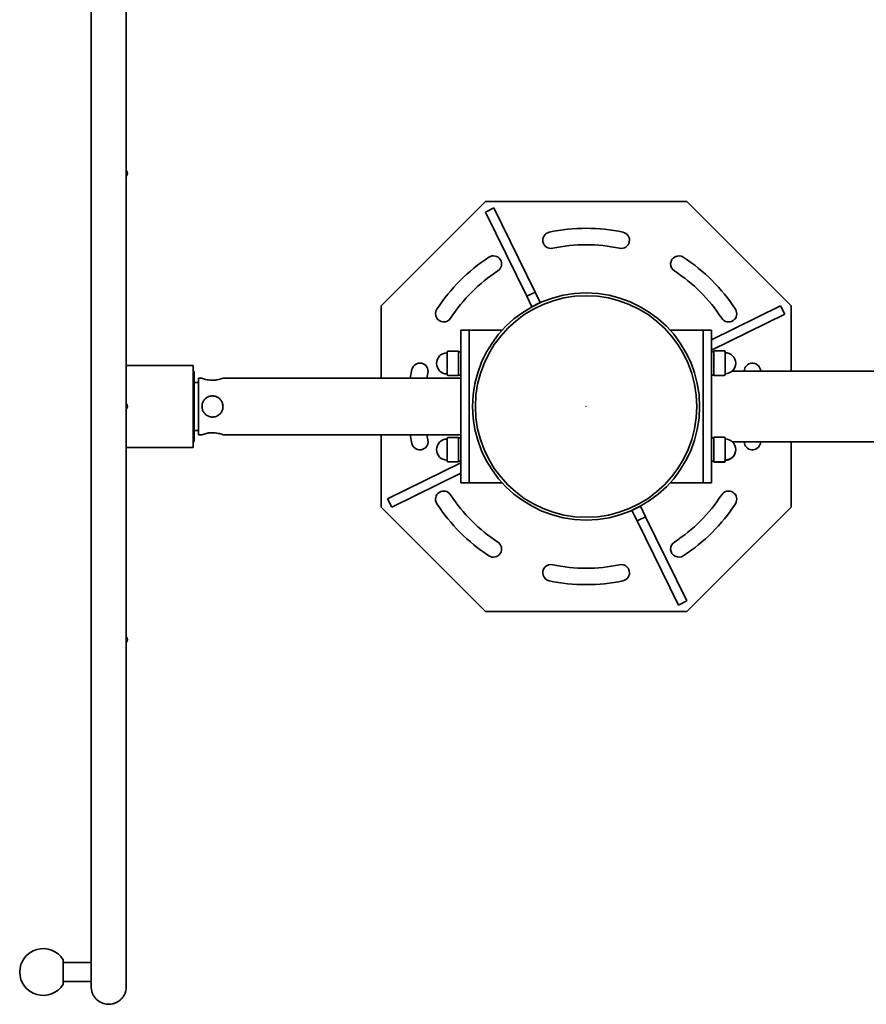
# Model space of a CAD drawing. Units: millimetres. Extents: x 5428 to 9818, y -7388 to -3017.
# Drawn here: x 6928 to 7651, y -5808 to -4968 of the extents above; entities that cross this region are included whole.
import ezdxf

# ---------------------------------------------------------------- set-up
doc = ezdxf.new("R2010")
doc.units = ezdxf.units.MM

msp = doc.modelspace()

# ---------------------------------------------------------------- linework, layer by layer
at = {"color": 7, "linetype": 'Continuous', "lineweight": 35}
for p, q in [((6989.37, -4817.33), (6989.37, -5792.5)), ((7019.37, -5792.5), (7019.37, -4816.15)), ((7236.72, -5211.5), (7325.72, -5122.5)), ((7325.72, -5122.5), (7497.72, -5122.5)), ((7497.72, -5122.5), (7586.72, -5211.5)), ((7332.9, -5128.04), (7325.72, -5131.57)), ((7325.72, -5131.57), (7361.01, -5203.37)), ((7332.9, -5128.04), (7368.19, -5199.84)), ((7368.19, -5199.84), (7361.01, -5203.37)), ((7365.42, -5212.34), (7361.01, -5203.37)), ((7372.6, -5208.81), (7368.19, -5199.84)), ((7236.72, -5273.35), (7236.72, -5211.5)), ((7365.42, -5212.34), (7372.6, -5208.81)), ((7577.65, -5211.5), (7518.57, -5240.53)), ((7581.18, -5218.68), (7577.65, -5211.5)), ((7586.72, -5211.5), (7586.72, -5267.35)), ((7581.18, -5218.68), (7518.57, -5249.45)), ((7311.87, -5232.5), (7304.87, -5232.5)), ((7304.87, -5232.5), (7304.87, -5251.54)), ((7339.87, -5232.5), (7311.87, -5232.5)), ((7311.87, -5232.5), (7311.87, -5251.54)), ((7339.9, -5232.53), (7339.87, -5232.5)), ((7339.87, -5232.56), (7339.87, -5232.5)), ((7483.57, -5232.5), (7483.54, -5232.53)), ((7511.57, -5232.5), (7483.57, -5232.5)), ((7483.57, -5232.5), (7483.57, -5232.56)), ((7518.57, -5232.5), (7511.57, -5232.5)), ((7511.57, -5251.54), (7511.57, -5232.5)), ((7511.57, -5343.46), (7511.57, -5232.5)), ((7518.57, -5343.46), (7518.57, -5232.5)), ((7293.07, -5270.18), (7293.07, -5251.28)), ((7302.87, -5250.28), (7294.07, -5250.28)), ((7302.87, -5271.18), (7302.87, -5250.28)), ((7304.87, -5250.73), (7302.87, -5250.73)), ((7304.87, -5251.54), (7304.87, -5362.5)), ((7311.87, -5251.54), (7311.87, -5362.5)), ((7511.57, -5362.5), (7511.57, -5251.54)), ((7520.57, -5250.73), (7518.57, -5250.73)), ((7529.37, -5250.13), (7520.57, -5250.13)), ((7520.57, -5250.13), (7520.57, -5271.03)), ((7530.37, -5251.13), (7530.37, -5270.03)), ((7076.37, -5262.5), (7019.37, -5262.5)), ((7076.37, -5262.5), (7076.37, -5332.5)), ((7261.65, -5273.35), (7263.01, -5266.05)), ((7560.43, -5266.05), (7560.7, -5267.35)), ((7077.37, -5267.5), (7076.37, -5267.5)), ((7077.37, -5267.5), (7077.37, -5327.5)), ((7083.87, -5273.35), (7080.87, -5273.35)), ((7080.87, -5273.35), (7080.87, -5321.65)), ((7304.87, -5273.35), (7101.75, -5273.35)), ((7276.71, -5268.95), (7275.85, -5273.35)), ((7294.07, -5271.18), (7302.87, -5271.18)), ((7302.87, -5270.73), (7304.87, -5270.73)), ((7518.57, -5270.73), (7520.57, -5270.73)), ((7520.57, -5271.03), (7529.37, -5271.03)), ((7957.57, -5267.35), (7536.3, -5267.35)), ((7080.87, -5277), (7077.37, -5277)), ((7077.37, -5318), (7080.87, -5318)), ((7080.87, -5321.65), (7083.87, -5321.65)), ((7101.75, -5321.65), (7304.87, -5321.65)), ((7236.72, -5383.5), (7236.72, -5321.65)), ((7263.01, -5328.95), (7261.65, -5321.65)), ((7275.85, -5321.65), (7276.71, -5326.05)), ((7293.07, -5343.72), (7293.07, -5324.82)), ((7302.87, -5323.82), (7294.07, -5323.82)), ((7302.87, -5344.72), (7302.87, -5323.82)), ((7304.87, -5324.27), (7302.87, -5324.27)), ((7520.57, -5324.27), (7518.57, -5324.27)), ((7529.37, -5323.73), (7520.57, -5323.73)), ((7520.57, -5323.73), (7520.57, -5327.7)), ((7530.37, -5324.73), (7530.37, -5328.32)), ((7019.37, -5332.5), (7076.37, -5332.5)), ((7076.37, -5327.5), (7077.37, -5327.5)), ((7520.57, -5327.7), (7520.57, -5344.63)), ((7530.37, -5328.32), (7530.37, -5343.63)), ((7536.56, -5327.65), (7957.57, -5327.65)), ((7560.7, -5327.65), (7560.43, -5328.95)), ((7586.72, -5327.65), (7586.72, -5383.5)), ((7242.26, -5376.32), (7304.87, -5345.55)), ((7294.07, -5344.72), (7302.87, -5344.72)), ((7302.87, -5344.27), (7304.87, -5344.27)), ((7511.57, -5362.5), (7511.57, -5343.46)), ((7518.57, -5362.5), (7518.57, -5343.46)), ((7518.57, -5344.27), (7520.57, -5344.27)), ((7520.57, -5344.63), (7529.37, -5344.63)), ((7520.57, -5344.63), (7520.57, -5344.87)), ((7520.57, -5344.87), (7529.37, -5344.87)), ((7530.37, -5343.63), (7530.37, -5343.87)), ((7245.79, -5383.5), (7304.87, -5354.47)), ((7304.87, -5362.5), (7311.87, -5362.5)), ((7311.87, -5362.5), (7339.87, -5362.5)), ((7339.87, -5362.5), (7339.87, -5362.44)), ((7339.87, -5362.5), (7339.9, -5362.47)), ((7483.54, -5362.47), (7483.57, -5362.5)), ((7483.57, -5362.44), (7483.57, -5362.5)), ((7483.57, -5362.5), (7511.57, -5362.5)), ((7511.57, -5362.5), (7518.57, -5362.5)), ((7325.72, -5472.5), (7236.72, -5383.5)), ((7242.26, -5376.32), (7245.79, -5383.5)), ((7458.03, -5382.66), (7450.85, -5386.19)), ((7458.03, -5382.66), (7462.44, -5391.63)), ((7586.72, -5383.5), (7497.72, -5472.5)), ((7450.85, -5386.19), (7455.26, -5395.16)), ((7455.26, -5395.16), (7462.44, -5391.63)), ((7497.72, -5463.43), (7462.44, -5391.63)), ((7490.54, -5466.96), (7455.26, -5395.16)), ((7490.54, -5466.96), (7497.72, -5463.43)), ((7497.72, -5472.5), (7325.72, -5472.5)), ((6965.37, -5778.28), (6965.37, -5769.45)), ((6989.37, -5771.98), (6965.37, -5771.98)), ((6965.37, -5790.52), (6965.37, -5778.28)), ((6965.37, -5787.98), (6989.37, -5787.98))]:
    msp.add_line(p, q, dxfattribs=at)
for radius in [96.85, 94.5]:
    msp.add_circle((7411.72, -5297.5), radius, dxfattribs=at)
for centre, radius, start, end in [((7016.95, -5098.5), 3.42, 315.03186, 44.96814), ((7381.72, -5155.64), 7, 101.94054, 281.94054), ((7411.72, -5297.5), 152, 78.05946, 101.94054), ((7441.72, -5155.64), 7, 258.05946, 78.05946), ((7411.72, -5297.5), 138, 78.05946, 101.94054), ((7411.72, -5297.5), 152, 123.05946, 146.94054), ((7332.62, -5175.98), 7, 303.05946, 123.05946), ((7490.82, -5175.98), 7, 56.94054, 236.94054), ((7411.72, -5297.5), 152, 33.05946, 56.94054), ((7411.72, -5297.5), 138, 123.05946, 146.94054), ((7411.72, -5297.5), 138, 33.05946, 56.94054), ((7290.2, -5218.4), 7, 146.94054, 326.94054), ((7533.25, -5218.4), 7, 213.05946, 33.05946), ((7293.07, -5260.73), 9, 90, 270), ((7294.07, -5251.28), 1, 90, 180), ((7529.37, -5251.13), 1, 0, 90), ((7530.37, -5260.58), 9, 270, 90), ((7269.86, -5267.5), 7, 348.05946, 168.05946), ((7530.37, -5260.82), 9, 313.45762, 0.75315), ((7553.58, -5267.5), 7, 11.94054, 178.77214), ((7294.07, -5270.18), 1, 180, 270), ((7529.37, -5270.03), 1, 270, 0), ((7016.95, -5297.5), 3.42, 315.03186, 44.96814), ((7293.07, -5334.27), 9, 90, 270), ((7294.07, -5324.82), 1, 90, 180), ((7529.37, -5324.73), 1, 0, 90), ((7530.37, -5334.18), 9, 270, 90), ((7269.86, -5327.5), 7, 191.94054, 11.94054), ((7553.58, -5327.5), 7, 181.22786, 348.05946), ((7530.37, -5334.42), 9, 270, 0.75315), ((7294.07, -5343.72), 1, 180, 270), ((7529.37, -5343.63), 1, 270, 0), ((7529.37, -5343.87), 1, 270, 0), ((7290.2, -5376.6), 7, 33.05946, 213.05946), ((7411.72, -5297.5), 138, 213.05946, 236.94054), ((7411.72, -5297.5), 138, 303.05946, 326.94054), ((7533.25, -5376.6), 7, 326.94054, 146.94054), ((7411.72, -5297.5), 152, 213.05946, 236.94054), ((7411.72, -5297.5), 152, 303.05946, 326.94054), ((7332.62, -5419.03), 7, 236.94054, 56.94054), ((7490.82, -5419.03), 7, 123.05946, 303.05946), ((7381.72, -5439.36), 7, 78.05946, 258.05946), ((7411.72, -5297.5), 138, 258.05946, 281.94054), ((7441.72, -5439.36), 7, 281.94054, 101.94054), ((7411.72, -5297.5), 152, 258.05946, 281.94054), ((7016.95, -5496.5), 3.42, 315.03186, 44.96814), ((6948.37, -5779.98), 20, 31.78833, 180), ((6948.37, -5779.98), 20, 180, 328.21167)]:
    msp.add_arc(centre, radius, start, end, dxfattribs=at)
for points, knots in [([(7101.75, -5273.4), (7101.78, -5273.39), (7101.85, -5273.36), (7100.98, -5273.68), (7099.28, -5274.22), (7096.77, -5274.81), (7093.81, -5275.14), (7090.81, -5275.06), (7088.11, -5274.63), (7085.87, -5274.05), (7084.21, -5273.48), (7083.99, -5273.39), (7083.87, -5273.35)], [0, 0, 0, 0, 0.049331, 0.149308, 0.252253, 0.361079, 0.47022, 0.572427, 0.671657, 0.776072, 0.886002, 1, 1, 1, 1]), ([(7083.87, -5297.5), (7083.97, -5296.53), (7084.15, -5294.58), (7085.59, -5291.96), (7087.75, -5289.89), (7090.56, -5288.62), (7093.6, -5288.37), (7096.45, -5289.08), (7098.93, -5290.63), (7100.85, -5292.96), (7101.9, -5295.86), (7101.92, -5298.89), (7101.01, -5301.69), (7099.27, -5304.06), (7096.78, -5305.8), (7093.81, -5306.62), (7090.81, -5306.42), (7088.11, -5305.32), (7085.87, -5303.4), (7084.21, -5300.72), (7083.99, -5298.59), (7083.87, -5297.5)], [0, 0, 0, 0, 0.051248, 0.102422, 0.155549, 0.210635, 0.263454, 0.313183, 0.363872, 0.417917, 0.472742, 0.524672, 0.57466, 0.626132, 0.680544, 0.735114, 0.786217, 0.835831, 0.888038, 0.943002, 1, 1, 1, 1]), ([(7083.87, -5321.65), (7083.97, -5321.61), (7084.15, -5321.54), (7085.59, -5321.04), (7087.75, -5320.44), (7090.56, -5319.96), (7093.6, -5319.86), (7096.45, -5320.14), (7098.94, -5320.68), (7100.81, -5321.26), (7101.83, -5321.64), (7101.77, -5321.61), (7101.75, -5321.61)], [0, 0, 0, 0, 0.1024963, 0.2048429, 0.3110956, 0.4212652, 0.5269024, 0.6263572, 0.7277349, 0.8358241, 0.9454711, 1, 1, 1, 1]), ([(6989.42, -5792.5), (6989.41, -5792.87), (6989.37, -5794.1), (6989.76, -5796.15), (6990.57, -5798.56), (6991.78, -5800.78), (6993.36, -5802.79), (6995.23, -5804.48), (6997.38, -5805.85), (6999.71, -5806.83), (7002.2, -5807.41), (7004.72, -5807.57), (7007.25, -5807.29), (7009.69, -5806.6), (7011.99, -5805.51), (7014.06, -5804.05), (7015.86, -5802.25), (7017.33, -5800.19), (7018.45, -5797.9), (7019.12, -5795.47), (7019.42, -5793.63), (7019.35, -5792.65), (7019.34, -5792.5)], [0, 0, 0, 0, 0.023817, 0.078273, 0.131193, 0.185649, 0.23857, 0.293025, 0.345947, 0.400402, 0.453323, 0.507779, 0.5607, 0.615156, 0.668077, 0.722532, 0.775453, 0.829909, 0.88283, 0.937286, 0.990207, 1, 1, 1, 1])]:
    msp.add_open_spline(points, degree=3, knots=knots, dxfattribs=at)
at = {"color": 7, "linetype": 'Continuous', "lineweight": 18}
msp.add_point((7411.72, -5297.5), dxfattribs=at)

doc.saveas('drawing.dxf')
